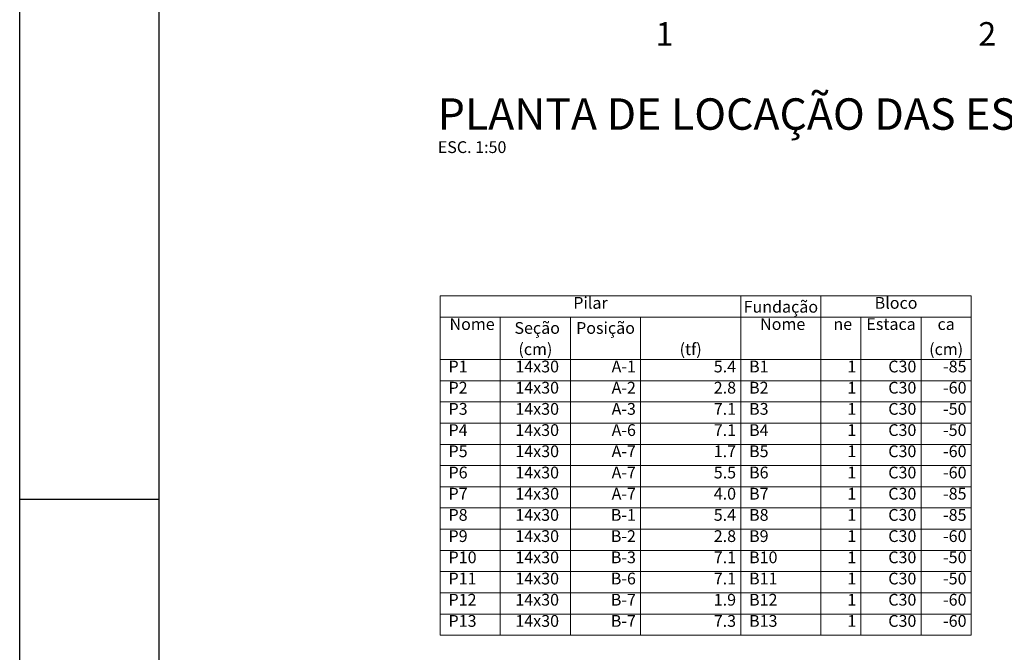
# Model space of a CAD drawing. Units: millimetres. Extents: x 0 to 84.1, y 0 to 59.4.
# Drawn here: x 0 to 17.7, y 27 to 38.3 of the extents above; entities that cross this region are included whole.
import ezdxf

# ---------------------------------------------------------------- set-up
doc = ezdxf.new("R2010")
doc.units = ezdxf.units.MM
doc.linetypes.add('Dashed', pattern=[0.75, 0.5, -0.25])
for name, color, linetype in [('1838 - 01_DET_ALV LAJE', 6, 'Dashed'), ('8', 4, 'Continuous'), ('VHW_cota', 1, 'Continuous')]:
    doc.layers.add(name, color=color, linetype=linetype)
for name, color, linetype, lineweight in [('LC-Tabelas', 1, 'Continuous', 20), ('LC-Textos', 3, 'Continuous', 20), ('LC-Textos das tabelas', 5, 'Continuous', 5)]:
    doc.layers.add(name, color=color, linetype=linetype, lineweight=lineweight)
doc.styles.add('Arial', font='arial.ttf')
pattern_1 = [(0, (0, 0), (0, 6.985), [5.08, -1.905]), (90, (0, 0), (-6.985, 4e-16), [5.08, -1.905])]

msp = doc.modelspace()

# ---------------------------------------------------------------- hatches: boundary and pattern name
at = {"layer": '1838 - 01_DET_ALV LAJE'}
h = msp.add_hatch(dxfattribs=at)
h.set_pattern_fill('ANGLE', color=43)
h.set_pattern_definition(pattern_1)
h.paths.add_polyline_path([(12.2336, 29.8694), (11.1336, 29.8694), (11.1336, 28.9094), (11.3836, 28.9094), (11.3836, 29.0494), (11.9836, 29.0494), (11.9836, 28.9094), (12.2336, 28.9094)])
h.paths.add_polyline_path([(11.9336, 29.3194, -1), (11.4336, 29.3194, -1)], flags=16)
h.paths.add_polyline_path([(12.2336, 28.9094), (11.9836, 28.9094), (11.9836, 28.7694), (12.2336, 28.7694)])
h.paths.add_polyline_path([(11.3836, 28.9094), (11.1336, 28.9094), (11.1336, 28.7694), (11.3836, 28.7694)])
h = msp.add_hatch(dxfattribs=at)
h.set_pattern_fill('ANGLE', color=43)
h.set_pattern_definition(pattern_1)
h.paths.add_polyline_path([(12.2336, 29.8694), (11.1336, 29.8694), (11.1336, 28.9094), (11.3836, 28.9094), (11.3836, 29.0494), (11.9836, 29.0494), (11.9836, 28.9094), (12.2336, 28.9094)])
h.paths.add_polyline_path([(11.9336, 29.3194, -1), (11.4336, 29.3194, -1)], flags=16)
h.paths.add_polyline_path([(11.3836, 28.9094), (11.1336, 28.9094), (11.1336, 28.7694), (11.3836, 28.7694)])
h.paths.add_polyline_path([(12.2336, 28.9094), (11.9836, 28.9094), (11.9836, 28.7694), (12.2336, 28.7694)])

# ---------------------------------------------------------------- linework, layer by layer
at = {"layer": '8', "linetype": 'Continuous'}
for p, q in [((2.5, 58.45), (2.5, 1)), ((2.5, 29.7), (0, 29.7))]:
    msp.add_line(p, q, dxfattribs=at)
at = {"layer": 'LC-Tabelas'}
for points in [[(7.5563, 32.9813), (7.5563, 33.3625), (12.9572, 33.3625), (12.9572, 32.9813), (7.5563, 32.9813)], [(12.9572, 32.9813), (12.9572, 33.3625), (14.3975, 33.3625), (14.3975, 32.9813), (12.9572, 32.9813)], [(14.3975, 32.9813), (14.3975, 33.3625), (17.0979, 33.3625), (17.0979, 32.9813), (14.3975, 32.9813)], [(7.5563, 32.2188), (7.5563, 32.9813), (8.6365, 32.9813), (8.6365, 32.2188), (7.5563, 32.2188)], [(8.6365, 32.2188), (8.6365, 32.9813), (9.8967, 32.9813), (9.8967, 32.2188), (8.6365, 32.2188)], [(9.8967, 32.2188), (9.8967, 32.9813), (11.1569, 32.9813), (11.1569, 32.2188), (9.8967, 32.2188)], [(11.1569, 32.2188), (11.1569, 32.9813), (12.9572, 32.9813), (12.9572, 32.2188), (11.1569, 32.2188)], [(12.9572, 32.2188), (12.9572, 32.9813), (14.3975, 32.9813), (14.3975, 32.2188), (12.9572, 32.2188)], [(14.3975, 32.2188), (14.3975, 32.9813), (15.1176, 32.9813), (15.1176, 32.2188), (14.3975, 32.2188)], [(15.1176, 32.2188), (15.1176, 32.9813), (16.1978, 32.9813), (16.1978, 32.2188), (15.1176, 32.2188)], [(16.1978, 32.2188), (16.1978, 32.9813), (17.0979, 32.9813), (17.0979, 32.2188), (16.1978, 32.2188)], [(7.5563, 31.8375), (7.5563, 32.2188), (8.6365, 32.2188), (8.6365, 31.8375), (7.5563, 31.8375)], [(8.6365, 31.8375), (8.6365, 32.2188), (9.8967, 32.2188), (9.8967, 31.8375), (8.6365, 31.8375)], [(9.8967, 31.8375), (9.8967, 32.2188), (11.1569, 32.2188), (11.1569, 31.8375), (9.8967, 31.8375)], [(11.1569, 31.8375), (11.1569, 32.2188), (12.9572, 32.2188), (12.9572, 31.8375), (11.1569, 31.8375)], [(12.9572, 31.8375), (12.9572, 32.2188), (14.3975, 32.2188), (14.3975, 31.8375), (12.9572, 31.8375)], [(14.3975, 31.8375), (14.3975, 32.2188), (15.1176, 32.2188), (15.1176, 31.8375), (14.3975, 31.8375)], [(15.1176, 31.8375), (15.1176, 32.2188), (16.1978, 32.2188), (16.1978, 31.8375), (15.1176, 31.8375)], [(16.1978, 31.8375), (16.1978, 32.2188), (17.0979, 32.2188), (17.0979, 31.8375), (16.1978, 31.8375)], [(7.5563, 31.4563), (7.5563, 31.8375), (8.6365, 31.8375), (8.6365, 31.4563), (7.5563, 31.4563)], [(8.6365, 31.4563), (8.6365, 31.8375), (9.8967, 31.8375), (9.8967, 31.4563), (8.6365, 31.4563)], [(9.8967, 31.4563), (9.8967, 31.8375), (11.1569, 31.8375), (11.1569, 31.4563), (9.8967, 31.4563)], [(11.1569, 31.4563), (11.1569, 31.8375), (12.9572, 31.8375), (12.9572, 31.4563), (11.1569, 31.4563)], [(12.9572, 31.4563), (12.9572, 31.8375), (14.3975, 31.8375), (14.3975, 31.4563), (12.9572, 31.4563)], [(14.3975, 31.4563), (14.3975, 31.8375), (15.1176, 31.8375), (15.1176, 31.4563), (14.3975, 31.4563)], [(15.1176, 31.4563), (15.1176, 31.8375), (16.1978, 31.8375), (16.1978, 31.4563), (15.1176, 31.4563)], [(16.1978, 31.4563), (16.1978, 31.8375), (17.0979, 31.8375), (17.0979, 31.4563), (16.1978, 31.4563)], [(7.5563, 31.0751), (7.5563, 31.4563), (8.6365, 31.4563), (8.6365, 31.0751), (7.5563, 31.0751)], [(8.6365, 31.0751), (8.6365, 31.4563), (9.8967, 31.4563), (9.8967, 31.0751), (8.6365, 31.0751)], [(9.8967, 31.0751), (9.8967, 31.4563), (11.1569, 31.4563), (11.1569, 31.0751), (9.8967, 31.0751)], [(11.1569, 31.0751), (11.1569, 31.4563), (12.9572, 31.4563), (12.9572, 31.0751), (11.1569, 31.0751)], [(12.9572, 31.0751), (12.9572, 31.4563), (14.3975, 31.4563), (14.3975, 31.0751), (12.9572, 31.0751)], [(14.3975, 31.0751), (14.3975, 31.4563), (15.1176, 31.4563), (15.1176, 31.0751), (14.3975, 31.0751)], [(15.1176, 31.0751), (15.1176, 31.4563), (16.1978, 31.4563), (16.1978, 31.0751), (15.1176, 31.0751)], [(16.1978, 31.0751), (16.1978, 31.4563), (17.0979, 31.4563), (17.0979, 31.0751), (16.1978, 31.0751)], [(7.5563, 30.6938), (7.5563, 31.0751), (8.6365, 31.0751), (8.6365, 30.6938), (7.5563, 30.6938)], [(8.6365, 30.6938), (8.6365, 31.0751), (9.8967, 31.0751), (9.8967, 30.6938), (8.6365, 30.6938)], [(9.8967, 30.6938), (9.8967, 31.0751), (11.1569, 31.0751), (11.1569, 30.6938), (9.8967, 30.6938)], [(11.1569, 30.6938), (11.1569, 31.0751), (12.9572, 31.0751), (12.9572, 30.6938), (11.1569, 30.6938)], [(12.9572, 30.6938), (12.9572, 31.0751), (14.3975, 31.0751), (14.3975, 30.6938), (12.9572, 30.6938)], [(14.3975, 30.6938), (14.3975, 31.0751), (15.1176, 31.0751), (15.1176, 30.6938), (14.3975, 30.6938)], [(15.1176, 30.6938), (15.1176, 31.0751), (16.1978, 31.0751), (16.1978, 30.6938), (15.1176, 30.6938)], [(16.1978, 30.6938), (16.1978, 31.0751), (17.0979, 31.0751), (17.0979, 30.6938), (16.1978, 30.6938)], [(7.5563, 30.3126), (7.5563, 30.6938), (8.6365, 30.6938), (8.6365, 30.3126), (7.5563, 30.3126)], [(8.6365, 30.3126), (8.6365, 30.6938), (9.8967, 30.6938), (9.8967, 30.3126), (8.6365, 30.3126)], [(9.8967, 30.3126), (9.8967, 30.6938), (11.1569, 30.6938), (11.1569, 30.3126), (9.8967, 30.3126)], [(11.1569, 30.3126), (11.1569, 30.6938), (12.9572, 30.6938), (12.9572, 30.3126), (11.1569, 30.3126)], [(12.9572, 30.3126), (12.9572, 30.6938), (14.3975, 30.6938), (14.3975, 30.3126), (12.9572, 30.3126)], [(14.3975, 30.3126), (14.3975, 30.6938), (15.1176, 30.6938), (15.1176, 30.3126), (14.3975, 30.3126)], [(15.1176, 30.3126), (15.1176, 30.6938), (16.1978, 30.6938), (16.1978, 30.3126), (15.1176, 30.3126)], [(16.1978, 30.3126), (16.1978, 30.6938), (17.0979, 30.6938), (17.0979, 30.3126), (16.1978, 30.3126)], [(7.5563, 29.9313), (7.5563, 30.3126), (8.6365, 30.3126), (8.6365, 29.9313), (7.5563, 29.9313)], [(8.6365, 29.9313), (8.6365, 30.3126), (9.8967, 30.3126), (9.8967, 29.9313), (8.6365, 29.9313)], [(9.8967, 29.9313), (9.8967, 30.3126), (11.1569, 30.3126), (11.1569, 29.9313), (9.8967, 29.9313)], [(11.1569, 29.9313), (11.1569, 30.3126), (12.9572, 30.3126), (12.9572, 29.9313), (11.1569, 29.9313)], [(12.9572, 29.9313), (12.9572, 30.3126), (14.3975, 30.3126), (14.3975, 29.9313), (12.9572, 29.9313)], [(14.3975, 29.9313), (14.3975, 30.3126), (15.1176, 30.3126), (15.1176, 29.9313), (14.3975, 29.9313)], [(15.1176, 29.9313), (15.1176, 30.3126), (16.1978, 30.3126), (16.1978, 29.9313), (15.1176, 29.9313)], [(16.1978, 29.9313), (16.1978, 30.3126), (17.0979, 30.3126), (17.0979, 29.9313), (16.1978, 29.9313)], [(7.5563, 29.5501), (7.5563, 29.9313), (8.6365, 29.9313), (8.6365, 29.5501), (7.5563, 29.5501)], [(8.6365, 29.5501), (8.6365, 29.9313), (9.8967, 29.9313), (9.8967, 29.5501), (8.6365, 29.5501)], [(9.8967, 29.5501), (9.8967, 29.9313), (11.1569, 29.9313), (11.1569, 29.5501), (9.8967, 29.5501)], [(11.1569, 29.5501), (11.1569, 29.9313), (12.9572, 29.9313), (12.9572, 29.5501), (11.1569, 29.5501)], [(12.9572, 29.5501), (12.9572, 29.9313), (14.3975, 29.9313), (14.3975, 29.5501), (12.9572, 29.5501)], [(14.3975, 29.5501), (14.3975, 29.9313), (15.1176, 29.9313), (15.1176, 29.5501), (14.3975, 29.5501)], [(15.1176, 29.5501), (15.1176, 29.9313), (16.1978, 29.9313), (16.1978, 29.5501), (15.1176, 29.5501)], [(16.1978, 29.5501), (16.1978, 29.9313), (17.0979, 29.9313), (17.0979, 29.5501), (16.1978, 29.5501)], [(7.5563, 29.1689), (7.5563, 29.5501), (8.6365, 29.5501), (8.6365, 29.1689), (7.5563, 29.1689)], [(8.6365, 29.1689), (8.6365, 29.5501), (9.8967, 29.5501), (9.8967, 29.1689), (8.6365, 29.1689)], [(9.8967, 29.1689), (9.8967, 29.5501), (11.1569, 29.5501), (11.1569, 29.1689), (9.8967, 29.1689)], [(11.1569, 29.1689), (11.1569, 29.5501), (12.9572, 29.5501), (12.9572, 29.1689), (11.1569, 29.1689)], [(12.9572, 29.1689), (12.9572, 29.5501), (14.3975, 29.5501), (14.3975, 29.1689), (12.9572, 29.1689)], [(14.3975, 29.1689), (14.3975, 29.5501), (15.1176, 29.5501), (15.1176, 29.1689), (14.3975, 29.1689)], [(15.1176, 29.1689), (15.1176, 29.5501), (16.1978, 29.5501), (16.1978, 29.1689), (15.1176, 29.1689)], [(16.1978, 29.1689), (16.1978, 29.5501), (17.0979, 29.5501), (17.0979, 29.1689), (16.1978, 29.1689)], [(7.5563, 28.7876), (7.5563, 29.1689), (8.6365, 29.1689), (8.6365, 28.7876), (7.5563, 28.7876)], [(8.6365, 28.7876), (8.6365, 29.1689), (9.8967, 29.1689), (9.8967, 28.7876), (8.6365, 28.7876)], [(9.8967, 28.7876), (9.8967, 29.1689), (11.1569, 29.1689), (11.1569, 28.7876), (9.8967, 28.7876)], [(11.1569, 28.7876), (11.1569, 29.1689), (12.9572, 29.1689), (12.9572, 28.7876), (11.1569, 28.7876)], [(12.9572, 28.7876), (12.9572, 29.1689), (14.3975, 29.1689), (14.3975, 28.7876), (12.9572, 28.7876)], [(14.3975, 28.7876), (14.3975, 29.1689), (15.1176, 29.1689), (15.1176, 28.7876), (14.3975, 28.7876)], [(15.1176, 28.7876), (15.1176, 29.1689), (16.1978, 29.1689), (16.1978, 28.7876), (15.1176, 28.7876)], [(16.1978, 28.7876), (16.1978, 29.1689), (17.0979, 29.1689), (17.0979, 28.7876), (16.1978, 28.7876)], [(7.5563, 28.4064), (7.5563, 28.7876), (8.6365, 28.7876), (8.6365, 28.4064), (7.5563, 28.4064)], [(8.6365, 28.4064), (8.6365, 28.7876), (9.8967, 28.7876), (9.8967, 28.4064), (8.6365, 28.4064)], [(9.8967, 28.4064), (9.8967, 28.7876), (11.1569, 28.7876), (11.1569, 28.4064), (9.8967, 28.4064)], [(11.1569, 28.4064), (11.1569, 28.7876), (12.9572, 28.7876), (12.9572, 28.4064), (11.1569, 28.4064)], [(12.9572, 28.4064), (12.9572, 28.7876), (14.3975, 28.7876), (14.3975, 28.4064), (12.9572, 28.4064)], [(14.3975, 28.4064), (14.3975, 28.7876), (15.1176, 28.7876), (15.1176, 28.4064), (14.3975, 28.4064)], [(15.1176, 28.4064), (15.1176, 28.7876), (16.1978, 28.7876), (16.1978, 28.4064), (15.1176, 28.4064)], [(16.1978, 28.4064), (16.1978, 28.7876), (17.0979, 28.7876), (17.0979, 28.4064), (16.1978, 28.4064)], [(7.5563, 28.0251), (7.5563, 28.4064), (8.6365, 28.4064), (8.6365, 28.0251), (7.5563, 28.0251)], [(8.6365, 28.0251), (8.6365, 28.4064), (9.8967, 28.4064), (9.8967, 28.0251), (8.6365, 28.0251)], [(9.8967, 28.0251), (9.8967, 28.4064), (11.1569, 28.4064), (11.1569, 28.0251), (9.8967, 28.0251)], [(11.1569, 28.0251), (11.1569, 28.4064), (12.9572, 28.4064), (12.9572, 28.0251), (11.1569, 28.0251)], [(12.9572, 28.0251), (12.9572, 28.4064), (14.3975, 28.4064), (14.3975, 28.0251), (12.9572, 28.0251)], [(14.3975, 28.0251), (14.3975, 28.4064), (15.1176, 28.4064), (15.1176, 28.0251), (14.3975, 28.0251)], [(15.1176, 28.0251), (15.1176, 28.4064), (16.1978, 28.4064), (16.1978, 28.0251), (15.1176, 28.0251)], [(16.1978, 28.0251), (16.1978, 28.4064), (17.0979, 28.4064), (17.0979, 28.0251), (16.1978, 28.0251)], [(7.5563, 27.6439), (7.5563, 28.0251), (8.6365, 28.0251), (8.6365, 27.6439), (7.5563, 27.6439)], [(8.6365, 27.6439), (8.6365, 28.0251), (9.8967, 28.0251), (9.8967, 27.6439), (8.6365, 27.6439)], [(9.8967, 27.6439), (9.8967, 28.0251), (11.1569, 28.0251), (11.1569, 27.6439), (9.8967, 27.6439)], [(11.1569, 27.6439), (11.1569, 28.0251), (12.9572, 28.0251), (12.9572, 27.6439), (11.1569, 27.6439)], [(12.9572, 27.6439), (12.9572, 28.0251), (14.3975, 28.0251), (14.3975, 27.6439), (12.9572, 27.6439)], [(14.3975, 27.6439), (14.3975, 28.0251), (15.1176, 28.0251), (15.1176, 27.6439), (14.3975, 27.6439)], [(15.1176, 27.6439), (15.1176, 28.0251), (16.1978, 28.0251), (16.1978, 27.6439), (15.1176, 27.6439)], [(16.1978, 27.6439), (16.1978, 28.0251), (17.0979, 28.0251), (17.0979, 27.6439), (16.1978, 27.6439)], [(7.5563, 27.2627), (7.5563, 27.6439), (8.6365, 27.6439), (8.6365, 27.2627), (7.5563, 27.2627)], [(8.6365, 27.2627), (8.6365, 27.6439), (9.8967, 27.6439), (9.8967, 27.2627), (8.6365, 27.2627)], [(9.8967, 27.2627), (9.8967, 27.6439), (11.1569, 27.6439), (11.1569, 27.2627), (9.8967, 27.2627)], [(11.1569, 27.2627), (11.1569, 27.6439), (12.9572, 27.6439), (12.9572, 27.2627), (11.1569, 27.2627)], [(12.9572, 27.2627), (12.9572, 27.6439), (14.3975, 27.6439), (14.3975, 27.2627), (12.9572, 27.2627)], [(14.3975, 27.2627), (14.3975, 27.6439), (15.1176, 27.6439), (15.1176, 27.2627), (14.3975, 27.2627)], [(15.1176, 27.2627), (15.1176, 27.6439), (16.1978, 27.6439), (16.1978, 27.2627), (15.1176, 27.2627)], [(16.1978, 27.2627), (16.1978, 27.6439), (17.0979, 27.6439), (17.0979, 27.2627), (16.1978, 27.2627)]]:
    msp.add_lwpolyline(points, close=True, dxfattribs=at)
at = {"layer": 'VHW_cota'}
msp.add_line((0, 0), (0, 59.45), dxfattribs=at)

# ---------------------------------------------------------------- texts
at = {"layer": 'LC-Textos', "ltscale": 0.2, "line_spacing_factor": 0.798, "style": 'Arial'}
for s, insert, char_height, width, attachment_point in [('1', (11.5875, 37.7294), 0.4236, 0.658001, 8), ('2', (17.3875, 37.7294), 0.4236, 0.658001, 8), ('PLANTA DE LOCAÇÃO DAS ESTACAS', (7.5125, 36.1736), 0.5648, 28.419944, 7), ('ESC. 1:50', (7.5125, 35.8655), 0.2118, 2.697221, 7)]:
    msp.add_mtext(s, dxfattribs=dict(at, insert=insert, char_height=char_height, width=width, attachment_point=attachment_point))
at = {"layer": 'LC-Textos das tabelas', "ltscale": 0.2, "char_height": 0.2118, "line_spacing_factor": 0.798, "style": 'Arial'}
for s, insert, width, attachment_point in [('Pilar', (10.2567, 33.0658), 1.183626, 8), ('Fundação', (13.6777, 32.9959), 2.63168, 8), ('Bloco', (15.7477, 33.0658), 1.48034, 8), (' Nome ', (8.0967, 32.6848), 1.907169, 8), (' Seção ', (9.2667, 32.6149), 2.006611, 8), ('Posição', (10.5267, 32.6149), 2.105408, 8), (' Nome ', (13.6777, 32.6848), 1.907169, 8), (' ne ', (14.7577, 32.6848), 0.986678, 8), ('Estaca', (15.6577, 32.6848), 1.80934, 8), ('ca', (16.6477, 32.6848), 0.625068, 8), ('(cm)', (9.2667, 32.2339), 1.18298, 8), ('(tf)', (12.0567, 32.2339), 0.722574, 8), ('(cm)', (16.6477, 32.2339), 1.18298, 8), (' 14x30 ', (9.2667, 31.9218), 1.940747, 8), (' C30 ', (16.1127, 31.9218), 1.414152, 9), (' -85 ', (17.0137, 31.9218), 1.183626, 9), (' P1 ', (7.6407, 31.9218), 1.052543, 7), (' A-1 ', (11.0727, 31.9218), 1.249491, 9), (' 5.4 ', (12.8727, 31.9218), 1.151017, 9), (' B1 ', (13.0417, 31.9218), 1.052543, 7), (' 1 ', (15.0327, 31.9218), 0.657678, 9), (' P2 ', (7.6407, 31.5408), 1.052543, 7), (' 14x30 ', (9.2667, 31.5408), 1.940747, 8), (' A-2 ', (11.0727, 31.5408), 1.249491, 9), (' 2.8 ', (12.8727, 31.5408), 1.151017, 9), (' B2 ', (13.0417, 31.5408), 1.052543, 7), (' 1 ', (15.0327, 31.5408), 0.657678, 9), (' C30 ', (16.1127, 31.5408), 1.414152, 9), (' -60 ', (17.0137, 31.5408), 1.183626, 9), (' P3 ', (7.6407, 31.1598), 1.052543, 7), (' 14x30 ', (9.2667, 31.1598), 1.940747, 8), (' A-3 ', (11.0727, 31.1598), 1.249491, 9), (' 7.1 ', (12.8727, 31.1598), 1.151017, 9), (' B3 ', (13.0417, 31.1598), 1.052543, 7), (' 1 ', (15.0327, 31.1598), 0.657678, 9), (' C30 ', (16.1127, 31.1598), 1.414152, 9), (' -50 ', (17.0137, 31.1598), 1.183626, 9), (' P4 ', (7.6407, 30.7788), 1.052543, 7), (' 14x30 ', (9.2667, 30.7788), 1.940747, 8), (' A-6 ', (11.0727, 30.7788), 1.249491, 9), (' 7.1 ', (12.8727, 30.7788), 1.151017, 9), (' B4 ', (13.0417, 30.7788), 1.052543, 7), (' 1 ', (15.0327, 30.7788), 0.657678, 9), (' C30 ', (16.1127, 30.7788), 1.414152, 9), (' -50 ', (17.0137, 30.7788), 1.183626, 9), (' P5 ', (7.6407, 30.3978), 1.052543, 7), (' 14x30 ', (9.2667, 30.3978), 1.940747, 8), (' A-7 ', (11.0727, 30.3978), 1.249491, 9), (' 1.7 ', (12.8727, 30.3978), 1.151017, 9), (' B5 ', (13.0417, 30.3978), 1.052543, 7), (' 1 ', (15.0327, 30.3978), 0.657678, 9), (' C30 ', (16.1127, 30.3978), 1.414152, 9), (' -60 ', (17.0137, 30.3978), 1.183626, 9), (' P6 ', (7.6407, 30.0158), 1.052543, 7), (' 14x30 ', (9.2667, 30.0158), 1.940747, 8), (' A-7 ', (11.0727, 30.0158), 1.249491, 9), (' 5.5 ', (12.8727, 30.0158), 1.151017, 9), (' B6 ', (13.0417, 30.0158), 1.052543, 7), (' 1 ', (15.0327, 30.0158), 0.657678, 9), (' C30 ', (16.1127, 30.0158), 1.414152, 9), (' -60 ', (17.0137, 30.0158), 1.183626, 9), (' P7 ', (7.6407, 29.6348), 1.052543, 7), (' 14x30 ', (9.2667, 29.6348), 1.940747, 8), (' A-7 ', (11.0727, 29.6348), 1.249491, 9), (' 4.0 ', (12.8727, 29.6348), 1.151017, 9), (' B7 ', (13.0417, 29.6348), 1.052543, 7), (' 1 ', (15.0327, 29.6348), 0.657678, 9), (' C30 ', (16.1127, 29.6348), 1.414152, 9), (' -85 ', (17.0137, 29.6348), 1.183626, 9), (' P8 ', (7.6407, 29.2538), 1.052543, 7), (' 14x30 ', (9.2667, 29.2538), 1.940747, 8), (' B-1 ', (11.0727, 29.2538), 1.249491, 9), (' 5.4 ', (12.8727, 29.2538), 1.151017, 9), (' B8 ', (13.0417, 29.2538), 1.052543, 7), (' 1 ', (15.0327, 29.2538), 0.657678, 9), (' C30 ', (16.1127, 29.2538), 1.414152, 9), (' -85 ', (17.0137, 29.2538), 1.183626, 9), (' P9 ', (7.6407, 28.8728), 1.052543, 7), (' 14x30 ', (9.2667, 28.8728), 1.940747, 8), (' B-2 ', (11.0727, 28.8728), 1.249491, 9), (' 2.8 ', (12.8727, 28.8728), 1.151017, 9), (' B9 ', (13.0417, 28.8728), 1.052543, 7), (' 1 ', (15.0327, 28.8728), 0.657678, 9), (' C30 ', (16.1127, 28.8728), 1.414152, 9), (' -60 ', (17.0137, 28.8728), 1.183626, 9), (' P10 ', (7.6407, 28.4908), 1.381543, 7), (' 14x30 ', (9.2667, 28.4908), 1.940747, 8), (' B-3 ', (11.0727, 28.4908), 1.249491, 9), (' 7.1 ', (12.8727, 28.4908), 1.151017, 9), (' B10 ', (13.0417, 28.4908), 1.381543, 7), (' 1 ', (15.0327, 28.4908), 0.657678, 9), (' C30 ', (16.1127, 28.4908), 1.414152, 9), (' -50 ', (17.0137, 28.4908), 1.183626, 9), (' P11 ', (7.6407, 28.1098), 1.381543, 7), (' 14x30 ', (9.2667, 28.1098), 1.940747, 8), (' B-6 ', (11.0727, 28.1098), 1.249491, 9), (' 7.1 ', (12.8727, 28.1098), 1.151017, 9), (' B11 ', (13.0417, 28.1098), 1.381543, 7), (' 1 ', (15.0327, 28.1098), 0.657678, 9), (' C30 ', (16.1127, 28.1098), 1.414152, 9), (' -50 ', (17.0137, 28.1098), 1.183626, 9), (' P12 ', (7.6407, 27.7288), 1.381543, 7), (' 14x30 ', (9.2667, 27.7288), 1.940747, 8), (' B-7 ', (11.0727, 27.7288), 1.249491, 9), (' 1.9 ', (12.8727, 27.7288), 1.151017, 9), (' B12 ', (13.0417, 27.7288), 1.381543, 7), (' 1 ', (15.0327, 27.7288), 0.657678, 9), (' C30 ', (16.1127, 27.7288), 1.414152, 9), (' -60 ', (17.0137, 27.7288), 1.183626, 9), (' P13 ', (7.6407, 27.3478), 1.381543, 7), (' 14x30 ', (9.2667, 27.3478), 1.940747, 8), (' B-7 ', (11.0727, 27.3478), 1.249491, 9), (' 7.3 ', (12.8727, 27.3478), 1.151017, 9), (' B13 ', (13.0417, 27.3478), 1.381543, 7), (' 1 ', (15.0327, 27.3478), 0.657678, 9), (' C30 ', (16.1127, 27.3478), 1.414152, 9), (' -60 ', (17.0137, 27.3478), 1.183626, 9)]:
    msp.add_mtext(s, dxfattribs=dict(at, insert=insert, width=width, attachment_point=attachment_point))

doc.saveas('drawing.dxf')
